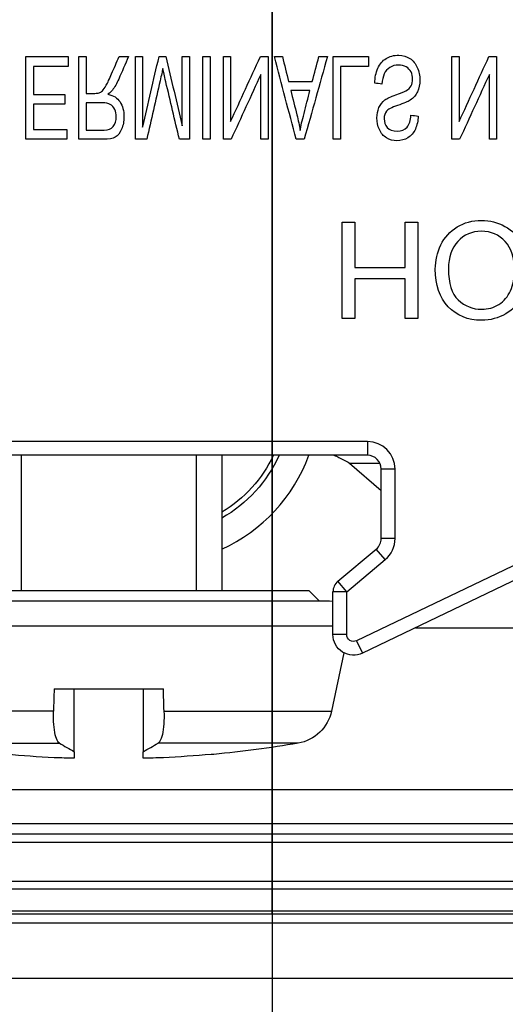
# Model space of a CAD drawing. Units: inches. Extents: x -2.46 to 2.42, y -3.39 to 1.55.
# Drawn here: x -0.18 to 0.17, y -0.92 to -0.21 of the extents above; entities that cross this region are included whole.
import ezdxf

# ---------------------------------------------------------------- set-up
doc = ezdxf.new("R2010")
doc.units = ezdxf.units.IN
doc.header["$MEASUREMENT"] = 0
for name, color, linetype, true_color in [('ORTHO$3', 7, 'CONTINUOUS', 0xffffff), ('ORTHO$4', 7, 'CONTINUOUS', 0xffffff), ('TOP$1', 7, 'CONTINUOUS', 0xffffff)]:
    doc.layers.add(name, color=color, linetype=linetype, true_color=true_color)

msp = doc.modelspace()

# ---------------------------------------------------------------- linework, layer by layer
at = {"layer": 'ORTHO$3', "color": 155, "linetype": 'Continuous'}
for p, q in [((0.06903, -0.51211), (-0.31697, -0.51211)), ((0.06903, -0.51211), (0.06903, -0.52211)), ((0.06903, -0.52211), (-0.31697, -0.52211)), ((-0.03647, -0.52211), (-0.03647, -0.62011)), ((0.05598, -0.5277), (0.07903, -0.54766)), ((0.05598, -0.5277), (0.07801, -0.5277)), ((0.08903, -0.53211), (0.07903, -0.53211)), ((0.07903, -0.58245), (0.07903, -0.53211)), ((0.08903, -0.58245), (0.08903, -0.53211)), ((0.21336, -0.58354), (0.0612, -0.65662)), ((0.08903, -0.58245), (0.07903, -0.58245)), ((0.04761, -0.61348), (0.07546, -0.59011)), ((0.21769, -0.59256), (0.06553, -0.66563)), ((0.08189, -0.59777), (0.07546, -0.59011)), ((0.05403, -0.62114), (0.08189, -0.59777)), ((0.05403, -0.62114), (0.04761, -0.61348)), ((-0.26347, -0.62011), (0.02653, -0.62011)), ((0.02653, -0.62011), (0.03403, -0.62761)), ((0.05403, -0.62114), (0.04403, -0.62114)), ((0.04403, -0.65211), (0.04403, -0.62114)), ((0.05403, -0.65211), (0.05403, -0.62114)), ((-0.27844, -0.62761), (-0.11847, -0.62761)), ((-0.11847, -0.62761), (0.04151, -0.62761)), ((0.04151, -0.62761), (0.04403, -0.62782)), ((-0.29312, -0.64573), (0.04403, -0.64573)), ((0.10379, -0.64726), (0.20903, -0.64726)), ((0.05403, -0.65211), (0.04403, -0.65211)), ((0.0612, -0.65662), (0.06553, -0.66563)), ((0.05201, -0.66536), (0.04303, -0.7076)), ((-0.15804, -0.69161), (-0.0789, -0.69161)), ((-0.15855, -0.7076), (-0.27996, -0.7076)), ((-0.07839, -0.7076), (0.04303, -0.7076)), ((-0.25569, -0.73093), (-0.15429, -0.73093)), ((0.01876, -0.73093), (-0.08265, -0.73093)), ((-0.14347, -0.73709), (-0.14347, -0.74184)), ((-0.09347, -0.74184), (-0.09347, -0.73708)), ((-0.04231, -0.73903), (-0.04432, -0.73903)), ((1.2542, -0.80286), (-1.29688, -0.80286)), ((-1.29688, -0.83105), (1.2542, -0.83105)), ((1.17239, -0.85284), (-1.21507, -0.85284)), ((-1.21507, -0.85465), (1.17239, -0.85465)), ((1.17912, -0.86138), (-1.2218, -0.86138)), ((-1.2218, -0.90138), (1.17912, -0.90138))]:
    msp.add_line(p, q, dxfattribs=at)
at = {"layer": 'ORTHO$3', "color": 7, "linetype": 'Continuous'}
for p, q in [((-0.18187, -0.5221), (-0.18187, -0.62011)), ((-0.05507, -0.5221), (-0.05507, -0.62011))]:
    msp.add_line(p, q, dxfattribs=at)
at = {"layer": 'ORTHO$3', "color": 155, "linetype": 'Continuous'}
for centre, radius, start, end in [((0.06903, -0.53211), 0.02, 0, 90), ((-0.08613, -0.48081), 0.12004, 294.44013, 339.87511), ((0.06903, -0.53211), 0.01, 0, 90), ((0.06903, -0.58245), 0.01, 310, 360), ((0.06903, -0.58245), 0.02, 310, 360), ((0.05403, -0.62114), 0.01, 130, 180)]:
    msp.add_arc(centre, radius, start, end, dxfattribs=at)
at = {"layer": 'ORTHO$3', "color": 155, "linetype": 'Continuous', "extrusion": (-4.57562e-31, 1.22461e-16, -1)}
for centre, radius, start, end in [((0.08613, -0.48081), 0.10005, 204.38414, 240.23453), ((0.08613, -0.48081), 0.09635, 205.383, 238.97118), ((-0.01369, -0.70136), 0.03, 192, 260.27068), ((0.11847, 0.06939), 0.812, 260.27068, 264.61827)]:
    msp.add_arc(centre, radius, start, end, dxfattribs=at)
at = {"layer": 'ORTHO$3', "color": 155, "linetype": 'Continuous', "extrusion": (0, 0, -1)}
for radius in [0.015, 0.005]:
    msp.add_arc((-0.05903, -0.65211), radius, 244.34803, 360, dxfattribs=at)
for centre, major_axis, ratio, start_param, end_param in [((-0.11793, 0.06752), (-0.78028, -0.22265), 0.997983, 5.039266, 5.081996), ((-0.09671, 0.06398), (0.19557, 0.78639), 0.901343, 2.936008, 2.955875), ((-0.14023, 0.06398), (-0.19557, 0.78639), 0.901343, 3.32731, 3.347178), ((-0.119, 0.06752), (0.78028, -0.22265), 0.997983, 1.20119, 1.243919)]:
    msp.add_ellipse(centre, major_axis=major_axis, ratio=ratio, start_param=start_param, end_param=end_param, dxfattribs=at)
at = {"layer": 'ORTHO$3', "color": 155, "linetype": 'Continuous'}
for points, degree in [([(-0.17847, -0.29291), (-0.17847, -0.27291), (-0.17847, -0.25291), (-0.17847, -0.23291)], 3), ([(-0.17847, -0.23291), (-0.16827, -0.23291), (-0.15806, -0.23291), (-0.14786, -0.23291)], 3), ([(-0.14786, -0.23291), (-0.14786, -0.23526), (-0.14786, -0.23762), (-0.14786, -0.23998)], 3), ([(-0.14028, -0.23291), (-0.13847, -0.23291), (-0.13666, -0.23291), (-0.13485, -0.23291)], 3), ([(-0.14028, -0.29291), (-0.14028, -0.27291), (-0.14028, -0.25291), (-0.14028, -0.23291)], 3), ([(-0.13485, -0.23291), (-0.13485, -0.24179), (-0.13485, -0.25067), (-0.13485, -0.25955)], 3), ([(-0.11095, -0.23291), (-0.10867, -0.23291), (-0.1064, -0.23291), (-0.10413, -0.23291)], 3), ([(-0.09914, -0.23291), (-0.09739, -0.23291), (-0.09565, -0.23291), (-0.0939, -0.23291)], 3), ([(-0.09914, -0.29291), (-0.09914, -0.27291), (-0.09914, -0.25291), (-0.09914, -0.23291)], 3), ([(-0.0939, -0.28399), (-0.08995, -0.26696), (-0.08599, -0.24993), (-0.08203, -0.23291)], 3), ([(-0.0939, -0.23291), (-0.0939, -0.24993), (-0.0939, -0.26696), (-0.0939, -0.28399)], 3), ([(-0.08203, -0.23291), (-0.0804, -0.23291), (-0.07877, -0.23291), (-0.07714, -0.23291)], 3), ([(-0.07714, -0.23291), (-0.07317, -0.24965), (-0.06919, -0.26639), (-0.06522, -0.28313)], 3), ([(-0.06522, -0.23291), (-0.06347, -0.23291), (-0.06173, -0.23291), (-0.05998, -0.23291)], 3), ([(-0.06522, -0.28313), (-0.06522, -0.26639), (-0.06522, -0.24965), (-0.06522, -0.23291)], 3), ([(-0.05998, -0.23291), (-0.05998, -0.25291), (-0.05998, -0.27291), (-0.05998, -0.29291)], 3), ([(-0.05031, -0.23291), (-0.04849, -0.23291), (-0.04668, -0.23291), (-0.04487, -0.23291)], 3), ([(-0.05031, -0.29291), (-0.05031, -0.27291), (-0.05031, -0.25291), (-0.05031, -0.23291)], 3), ([(-0.04487, -0.23291), (-0.04487, -0.25291), (-0.04487, -0.27291), (-0.04487, -0.29291)], 3), ([(-0.03536, -0.23291), (-0.03362, -0.23291), (-0.03189, -0.23291), (-0.03015, -0.23291)], 3), ([(-0.03536, -0.29291), (-0.03536, -0.27291), (-0.03536, -0.25291), (-0.03536, -0.23291)], 3), ([(-0.03015, -0.28006), (-0.02297, -0.26434), (-0.01579, -0.24862), (-0.00861, -0.23291)], 3), ([(-0.03015, -0.23291), (-0.03015, -0.24862), (-0.03015, -0.26434), (-0.03015, -0.28006)], 3), ([(-0.00861, -0.23291), (-0.00675, -0.23291), (-0.00489, -0.23291), (-0.00303, -0.23291)], 3), ([(-0.00303, -0.23291), (-0.00303, -0.25291), (-0.00303, -0.27291), (-0.00303, -0.29291)], 3), ([(0.01734, -0.29291), (0.01209, -0.27291), (0.00683, -0.25291), (0.00158, -0.23291)], 3), ([(0.00158, -0.23291), (0.0035, -0.23291), (0.00542, -0.23291), (0.00735, -0.23291)], 3), ([(0.00735, -0.23291), (0.00885, -0.23896), (0.01035, -0.24502), (0.01186, -0.25108)], 3), ([(0.03998, -0.23291), (0.03438, -0.25291), (0.02879, -0.27291), (0.02319, -0.29291)], 3), ([(0.02901, -0.25108), (0.0306, -0.24502), (0.0322, -0.23896), (0.03379, -0.23291)], 3), ([(0.03379, -0.23291), (0.03585, -0.23291), (0.03791, -0.23291), (0.03998, -0.23291)], 3), ([(0.04409, -0.23291), (0.05264, -0.23291), (0.06118, -0.23291), (0.06973, -0.23291)], 3), ([(0.04409, -0.29291), (0.04409, -0.27291), (0.04409, -0.25291), (0.04409, -0.23291)], 3), ([(0.06973, -0.23291), (0.06973, -0.23526), (0.06973, -0.23762), (0.06973, -0.23998)], 3), ([(0.13028, -0.23291), (0.13201, -0.23291), (0.13375, -0.23291), (0.13548, -0.23291)], 3), ([(0.13028, -0.29291), (0.13028, -0.27291), (0.13028, -0.25291), (0.13028, -0.23291)], 3), ([(0.13548, -0.28006), (0.14267, -0.26434), (0.14985, -0.24862), (0.15703, -0.23291)], 3), ([(0.13548, -0.23291), (0.13548, -0.24862), (0.13548, -0.26434), (0.13548, -0.28006)], 3), ([(0.15703, -0.23291), (0.15889, -0.23291), (0.16075, -0.23291), (0.1626, -0.23291)], 3), ([(0.1626, -0.23291), (0.1626, -0.25291), (0.1626, -0.27291), (0.1626, -0.29291)], 3), ([(-0.17305, -0.23998), (-0.17305, -0.24679), (-0.17305, -0.2536), (-0.17305, -0.26041)], 3), ([(-0.14786, -0.23998), (-0.15626, -0.23998), (-0.16465, -0.23998), (-0.17305, -0.23998)], 3), ([(0.04952, -0.23998), (0.04952, -0.25762), (0.04952, -0.27526), (0.04952, -0.29291)], 3), ([(0.06973, -0.23998), (0.06299, -0.23998), (0.05625, -0.23998), (0.04952, -0.23998)], 3), ([(0.07434, -0.25218), (0.07441, -0.24816), (0.07517, -0.24457), (0.07659, -0.24139)], 3), ([(-0.00824, -0.2458), (-0.01542, -0.2615), (-0.0226, -0.2772), (-0.02979, -0.29291)], 3), ([(-0.00824, -0.29291), (-0.00824, -0.2772), (-0.00824, -0.2615), (-0.00824, -0.2458)], 3), ([(0.1574, -0.2458), (0.15021, -0.2615), (0.14303, -0.2772), (0.13585, -0.29291)], 3), ([(0.1574, -0.29291), (0.1574, -0.2772), (0.1574, -0.2615), (0.1574, -0.2458)], 3), ([(0.01186, -0.25108), (0.01757, -0.25108), (0.02329, -0.25108), (0.02901, -0.25108)], 3), ([(0.07946, -0.25284), (0.07775, -0.25262), (0.07604, -0.2524), (0.07434, -0.25218)], 3), ([(-0.17305, -0.26041), (-0.16548, -0.26041), (-0.15791, -0.26041), (-0.15035, -0.26041)], 3), ([(-0.15035, -0.26041), (-0.15035, -0.26275), (-0.15035, -0.2651), (-0.15035, -0.26744)], 3), ([(-0.11576, -0.25722), (-0.11651, -0.2582), (-0.1176, -0.2592), (-0.11904, -0.26021)], 3), ([(0.01342, -0.25754), (0.01492, -0.26341), (0.01642, -0.26928), (0.01792, -0.27515)], 3), ([(0.02733, -0.25754), (0.02269, -0.25754), (0.01806, -0.25754), (0.01342, -0.25754)], 3), ([(-0.17305, -0.26744), (-0.17305, -0.27357), (-0.17305, -0.2797), (-0.17305, -0.28583)], 3), ([(-0.15035, -0.26744), (-0.15791, -0.26744), (-0.16548, -0.26744), (-0.17305, -0.26744)], 3), ([(-0.13485, -0.26643), (-0.13485, -0.27304), (-0.13485, -0.27966), (-0.13485, -0.28627)], 3), ([(0.01792, -0.27515), (0.01888, -0.27894), (0.01961, -0.28276), (0.02014, -0.2866)], 3), ([(0.10056, -0.27542), (0.1023, -0.27562), (0.10404, -0.27581), (0.10577, -0.27601)], 3), ([(-0.17305, -0.28583), (-0.16497, -0.28583), (-0.15689, -0.28583), (-0.14881, -0.28583)], 3), ([(-0.14881, -0.28583), (-0.14881, -0.28819), (-0.14881, -0.29055), (-0.14881, -0.29291)], 3), ([(-0.14881, -0.29291), (-0.1587, -0.29291), (-0.16859, -0.29291), (-0.17847, -0.29291)], 3), ([(-0.09096, -0.29291), (-0.09369, -0.29291), (-0.09641, -0.29291), (-0.09914, -0.29291)], 3), ([(-0.05998, -0.29291), (-0.06242, -0.29291), (-0.06485, -0.29291), (-0.06729, -0.29291)], 3), ([(-0.04487, -0.29291), (-0.04668, -0.29291), (-0.04849, -0.29291), (-0.05031, -0.29291)], 3), ([(-0.02979, -0.29291), (-0.03164, -0.29291), (-0.0335, -0.29291), (-0.03536, -0.29291)], 3), ([(-0.00303, -0.29291), (-0.00477, -0.29291), (-0.0065, -0.29291), (-0.00824, -0.29291)], 3), ([(0.02319, -0.29291), (0.02124, -0.29291), (0.01929, -0.29291), (0.01734, -0.29291)], 3), ([(0.04952, -0.29291), (0.04771, -0.29291), (0.0459, -0.29291), (0.04409, -0.29291)], 3), ([(0.13585, -0.29291), (0.13399, -0.29291), (0.13213, -0.29291), (0.13028, -0.29291)], 3), ([(0.1626, -0.29291), (0.16087, -0.29291), (0.15913, -0.29291), (0.1574, -0.29291)], 3), ([(0.05069, -0.42291), (0.05069, -0.39957), (0.05069, -0.37624), (0.05069, -0.35291)], 3), ([(0.05069, -0.35291), (0.05378, -0.35291), (0.05687, -0.35291), (0.05997, -0.35291)], 3), ([(0.05997, -0.35291), (0.05997, -0.3639), (0.05997, -0.3749), (0.05997, -0.38589)], 3), ([(0.09634, -0.38589), (0.09634, -0.3749), (0.09634, -0.3639), (0.09634, -0.35291)], 3), ([(0.09634, -0.35291), (0.09943, -0.35291), (0.10252, -0.35291), (0.10561, -0.35291)], 3), ([(0.10561, -0.35291), (0.10561, -0.37624), (0.10561, -0.39957), (0.10561, -0.42291)], 3), ([(0.05997, -0.38589), (0.07209, -0.38589), (0.08421, -0.38589), (0.09634, -0.38589)], 3), ([(0.09634, -0.39416), (0.08421, -0.39416), (0.07209, -0.39416), (0.05997, -0.39416)], 3), ([(0.05997, -0.39416), (0.05997, -0.40374), (0.05997, -0.41333), (0.05997, -0.42291)], 3), ([(0.09634, -0.42291), (0.09634, -0.41333), (0.09634, -0.40374), (0.09634, -0.39416)], 3), ([(0.05997, -0.42291), (0.05687, -0.42291), (0.05378, -0.42291), (0.05069, -0.42291)], 3), ([(0.10561, -0.42291), (0.10252, -0.42291), (0.09943, -0.42291), (0.09634, -0.42291)], 3), ([(-0.15804, -0.69161), (-0.15822, -0.69694), (-0.15839, -0.70227), (-0.15855, -0.7076)], 3), ([(-0.14347, -0.73709), (-0.14347, -0.69161)], 1), ([(-0.09347, -0.69161), (-0.09347, -0.73709)], 1), ([(-0.07839, -0.7076), (-0.07855, -0.70227), (-0.07872, -0.69694), (-0.0789, -0.69161)], 3), ([(-0.15429, -0.73093), (-0.15068, -0.73298), (-0.14707, -0.73503), (-0.14347, -0.73709)], 3), ([(-0.09347, -0.73709), (-0.08986, -0.73503), (-0.08625, -0.73298), (-0.08265, -0.73093)], 3)]:
    msp.add_open_spline(points, degree=degree, dxfattribs=at)
for points, knots in [([(-0.12553, -0.25926), (-0.12469, -0.25897), (-0.12386, -0.25844), (-0.12224, -0.2569), (-0.12132, -0.25556), (-0.11927, -0.25174), (-0.11795, -0.249), (-0.11456, -0.24122), (-0.11276, -0.23707), (-0.11095, -0.23291)], [0, 0, 0, 0, 0.241432, 0.241432, 0.481222, 0.481222, 0.72251, 0.72251, 1, 1, 1, 1]), ([(-0.10413, -0.23291), (-0.1065, -0.23835), (-0.10885, -0.24381), (-0.11268, -0.25243), (-0.11418, -0.25509), (-0.11576, -0.25722)], [0, 0, 0, 0, 0.629747, 0.629747, 1, 1, 1, 1]), ([(0.07659, -0.24139), (0.07802, -0.23822), (0.07999, -0.23584), (0.08501, -0.23268), (0.08812, -0.23188), (0.09476, -0.23188), (0.09739, -0.23267), (0.10208, -0.23581), (0.10388, -0.238), (0.10638, -0.24365), (0.107, -0.24666), (0.107, -0.25307), (0.10644, -0.25592), (0.10415, -0.26086), (0.10239, -0.2629), (0.09836, -0.2656), (0.09534, -0.26687), (0.08651, -0.26979), (0.08378, -0.27122), (0.08167, -0.274), (0.08114, -0.27578), (0.08114, -0.28041), (0.08189, -0.28254), (0.0849, -0.28604), (0.08729, -0.28693), (0.09372, -0.28693), (0.0961, -0.28596), (0.09934, -0.28208), (0.10028, -0.27921), (0.10056, -0.27542)], [0, 0, 0, 0, 0.09909, 0.09909, 0.19818, 0.19818, 0.276277, 0.276277, 0.354137, 0.354137, 0.431889, 0.431889, 0.510389, 0.510389, 0.589016, 0.589016, 0.643414, 0.643414, 0.697695, 0.697695, 0.752556, 0.752556, 0.816039, 0.816039, 0.879202, 0.879202, 0.939742, 0.939742, 1, 1, 1, 1]), ([(-0.07929, -0.24155), (-0.0797, -0.24351), (-0.08035, -0.24646), (-0.08449, -0.26458), (-0.08773, -0.27874), (-0.09096, -0.29291)], [0, 0, 0, 0, 0.218499, 0.218499, 1, 1, 1, 1]), ([(-0.06729, -0.29291), (-0.07056, -0.27899), (-0.07386, -0.26508), (-0.0781, -0.24693), (-0.07883, -0.24373), (-0.07929, -0.24155)], [0, 0, 0, 0, 0.76734, 0.76734, 1, 1, 1, 1]), ([(0.09707, -0.24035), (0.09547, -0.23946), (0.09365, -0.239), (0.08925, -0.239), (0.08715, -0.2396), (0.08342, -0.24196), (0.08205, -0.24353), (0.08027, -0.24736), (0.0797, -0.24984), (0.07946, -0.25284)], [0, 0, 0, 0, 0.228151, 0.228151, 0.485255, 0.485255, 0.74236, 0.74236, 1, 1, 1, 1]), ([(0.09695, -0.25766), (0.09867, -0.25671), (0.0999, -0.25553), (0.10139, -0.25272), (0.10177, -0.25108), (0.10177, -0.24733), (0.10138, -0.24563), (0.09983, -0.24248), (0.09865, -0.24126), (0.09707, -0.24035)], [0, 0, 0, 0, 0.253167, 0.253167, 0.504184, 0.504184, 0.75112, 0.75112, 1, 1, 1, 1]), ([(-0.11904, -0.26021), (-0.1151, -0.26099), (-0.11219, -0.26286), (-0.10842, -0.26868), (-0.10748, -0.27228), (-0.10748, -0.27983), (-0.10804, -0.28286), (-0.11033, -0.2883), (-0.11184, -0.29021), (-0.11565, -0.29237), (-0.11843, -0.29291), (-0.12815, -0.29291), (-0.13422, -0.29291), (-0.14028, -0.29291)], [0, 0, 0, 0, 0.178576, 0.178576, 0.357444, 0.357444, 0.496278, 0.496278, 0.634636, 0.634636, 0.771944, 0.771944, 1, 1, 1, 1]), ([(-0.13485, -0.25955), (-0.13275, -0.25955), (-0.13065, -0.25955), (-0.12715, -0.25955), (-0.12614, -0.25946), (-0.12553, -0.25926)], [0, 0, 0, 0, 0.600601, 0.600601, 1, 1, 1, 1]), ([(0.02014, -0.2866), (0.02077, -0.28336), (0.02175, -0.27921), (0.02447, -0.26862), (0.0259, -0.26308), (0.02733, -0.25754)], [0, 0, 0, 0, 0.476819, 0.476819, 1, 1, 1, 1]), ([(0.10577, -0.27601), (0.10568, -0.27952), (0.10501, -0.28267), (0.10251, -0.28824), (0.10073, -0.29035), (0.09607, -0.29321), (0.09339, -0.29393), (0.08758, -0.29393), (0.08507, -0.29324), (0.08056, -0.29051), (0.07884, -0.28852), (0.0765, -0.28325), (0.07591, -0.28043), (0.07591, -0.27464), (0.07638, -0.27215), (0.07831, -0.2677), (0.07978, -0.26586), (0.08324, -0.26316), (0.08588, -0.26192), (0.09342, -0.25928), (0.09585, -0.25829), (0.09695, -0.25766)], [0, 0, 0, 0, 0.116007, 0.116007, 0.231482, 0.231482, 0.346242, 0.346242, 0.451074, 0.451074, 0.555907, 0.555907, 0.66125, 0.66125, 0.756484, 0.756484, 0.851719, 0.851719, 0.925859, 0.925859, 1, 1, 1, 1]), ([(-0.11417, -0.27116), (-0.11489, -0.2695), (-0.11596, -0.26831), (-0.11876, -0.2668), (-0.1207, -0.26643), (-0.12706, -0.26643), (-0.13095, -0.26643), (-0.13485, -0.26643)], [0, 0, 0, 0, 0.281237, 0.281237, 0.560844, 0.560844, 1, 1, 1, 1]), ([(-0.13485, -0.28627), (-0.13052, -0.28627), (-0.12619, -0.28627), (-0.11882, -0.28627), (-0.11659, -0.28535), (-0.11378, -0.2817), (-0.11308, -0.27937), (-0.11308, -0.27459), (-0.11343, -0.2728), (-0.11417, -0.27116)], [0, 0, 0, 0, 0.346543, 0.346543, 0.590272, 0.590272, 0.834001, 0.834001, 1, 1, 1, 1]), ([(0.12223, -0.36952), (0.1249, -0.36401), (0.12884, -0.35968), (0.13921, -0.3533), (0.1451, -0.35171), (0.15778, -0.35171), (0.16343, -0.35316), (0.17395, -0.3589), (0.17799, -0.36315), (0.18372, -0.37436), (0.18516, -0.38072), (0.18516, -0.39481), (0.18379, -0.40107), (0.18107, -0.40659)], [0, 0, 0, 0, 0.176644, 0.176644, 0.352845, 0.352845, 0.51564, 0.51564, 0.677776, 0.677776, 0.839911, 0.839911, 1, 1, 1, 1]), ([(0.16886, -0.367), (0.16435, -0.36209), (0.15862, -0.35964), (0.14479, -0.35964), (0.13912, -0.36206), (0.13004, -0.37178), (0.12776, -0.37842), (0.12776, -0.39739), (0.13013, -0.40491), (0.13486, -0.40942)], [0, 0, 0, 0, 0.238669, 0.238669, 0.473658, 0.473658, 0.707753, 0.707753, 1, 1, 1, 1]), ([(0.18107, -0.40659), (0.17835, -0.41213), (0.17442, -0.41644), (0.16403, -0.4226), (0.15821, -0.42414), (0.14187, -0.42414), (0.13383, -0.42086), (0.12134, -0.40772), (0.11822, -0.39862), (0.11822, -0.38086), (0.11956, -0.37502), (0.12223, -0.36952)], [0, 0, 0, 0, 0.170791, 0.170791, 0.341323, 0.341323, 0.601609, 0.601609, 0.86225, 0.86225, 1, 1, 1, 1]), ([(0.13486, -0.40942), (0.13958, -0.41392), (0.14522, -0.41617), (0.1564, -0.41617), (0.16057, -0.41501), (0.16798, -0.41032), (0.17081, -0.40703), (0.17465, -0.39853), (0.17561, -0.39356), (0.17561, -0.37885), (0.17336, -0.37189), (0.16886, -0.367)], [0, 0, 0, 0, 0.237777, 0.237777, 0.404286, 0.404286, 0.570795, 0.570795, 0.73704, 0.73704, 1, 1, 1, 1]), ([(0.04474, -0.52198), (0.04595, -0.52249), (0.04715, -0.52303), (0.05089, -0.52483), (0.05344, -0.52621), (0.05598, -0.5277)], [0, 0, 0, 0, 0.32069, 0.32069, 1, 1, 1, 1]), ([(-0.15429, -0.73093), (-0.15509, -0.73037), (-0.15583, -0.72922), (-0.15705, -0.72598), (-0.15755, -0.72383), (-0.15825, -0.71884), (-0.15846, -0.71592), (-0.15856, -0.71114), (-0.15854, -0.70939), (-0.15849, -0.7076)], [0, 0, 0, 0, 0.282308, 0.282308, 0.564576, 0.564576, 0.847468, 0.847468, 1, 1, 1, 1]), ([(-0.07844, -0.7076), (-0.07834, -0.71089), (-0.07839, -0.7141), (-0.07878, -0.71985), (-0.07913, -0.72246), (-0.08009, -0.72671), (-0.08072, -0.72842), (-0.08181, -0.73017), (-0.08222, -0.73063), (-0.08265, -0.73093)], [0, 0, 0, 0, 0.284115, 0.284115, 0.568268, 0.568268, 0.851816, 0.851816, 1, 1, 1, 1])]:
    msp.add_open_spline(points, degree=3, knots=knots, dxfattribs=at)
at = {"layer": 'ORTHO$4', "color": 155, "linetype": 'Continuous'}
for p, q in [((0, -0.65414, 1.06651), (0, 0.64237, 1.06651)), ((0, 0.34452, 1.02153), (0, -0.37413, 1.02153)), ((0, -0.37413, 1.03952), (0, 0.34452, 1.03952)), ((0, -0.27154, 0.12142), (0, 0.2425, 0.12142)), ((0, 0.2425, 0.10177), (0, -0.27154, 0.10177)), ((0, -0.21302, 0.73677), (0, 0.18698, 0.73677)), ((0, -0.21302, 0.69677), (0, 0.18698, 0.69677)), ((0, -0.01481, 1.75677), (0, -1.82681, 1.75677)), ((0, -0.01481, 1.78178), (0, -1.82681, 1.78178)), ((0, -0.14404, 2.00149), (0, -0.65677, 2.00149)), ((0, -0.21952, 0.07177), (0, -0.19613, 0.07177)), ((0, -0.21452, 0.07677), (0, -0.20113, 0.07677)), ((0, -0.21301, 0.69677), (0, -0.38156, 0.69677)), ((0, -0.21302, 0.73677), (0, -0.21302, 0.69677)), ((0, -0.23302, 0.73677), (0, -0.21302, 0.73677)), ((0, -0.21302, 0.69677), (0, -0.23302, 0.69677)), ((0, -0.24302, 0.73677), (0, -0.21302, 0.73677)), ((0, -0.21452, 0.07677), (0, -0.21452, 0.09177)), ((0, -0.21452, 0.07677), (0, -0.23452, 0.07677)), ((0, -0.21952, 0.07177), (0, -0.23452, 0.07177)), ((0, -0.22641, 0.09177), (0, -0.22641, 0.10177)), ((0, -0.23229, 0.09677), (0, -0.23452, 0.09677)), ((0, -0.23229, 0.09177), (0, -0.23229, 0.10177)), ((0, -0.23302, 0.69677), (0, -0.23302, 0.73677)), ((0, -0.23452, 0.10177), (0, -0.23452, 0.09677)), ((0, -0.23452, 0.09677), (0, -0.2422, 0.09677)), ((0, -0.23452, 0.07677), (0, -0.23452, 0.09677)), ((0, -0.23452, 0.07177), (0, -0.23452, 0.07677)), ((0, -0.23452, 0.07177), (0, -0.26952, 0.07177)), ((0, -0.23452, 0.07677), (0, -0.26452, 0.07677)), ((0, -0.23455, 0.73677), (0, -0.24302, 0.73469)), ((0, -0.2422, 0.09177), (0, -0.2422, 0.10177)), ((0, -0.24302, 0.73677), (0, -0.24302, 0.69677)), ((0, -0.26452, 0.09677), (0, -0.28238, 0.09677)), ((0, -0.26452, 0.09677), (0, -0.26452, 0.07677)), ((0, -0.26452, 0.07677), (0, -0.28238, 0.07677)), ((0, -0.26952, 0.07177), (0, -0.28559, 0.07177)), ((0, -0.27154, 0.10177), (0, -0.27154, 0.12142)), ((0, -0.28238, 0.09677), (0, -0.29537, 0.09677)), ((0, -0.28238, 0.09677), (0, -0.28238, 0.07677)), ((0, -0.28238, 0.07677), (0, -0.29328, 0.07677)), ((0, -0.28559, 0.07177), (0, -0.29649, 0.07177)), ((0, -0.29537, 0.09677), (0, -0.29495, 0.07697)), ((0, -0.29649, 0.07177), (0, -0.38133, 0.07177)), ((0, -0.30791, 0.08159), (0, -0.30822, 0.09642)), ((0, -0.30791, 0.08159), (0, -0.37819, 0.08159)), ((0, -0.32202, 0.04177), (0, -0.32202, 0.07177)), ((0, -0.41202, 0.04177), (0, -0.32202, 0.04177)), ((0, -0.34202, 0.02177), (0, -0.41202, 0.02177)), ((0, -0.36237, 0.04212), (0, -0.46166, 0.04212)), ((0, -0.37413, 1.03952), (0, -0.37413, 1.02153)), ((0, -0.38133, 0.07177), (0, -0.46312, 0.07177)), ((0, -0.38968, 0.08159), (0, -0.47009, 0.08159)), ((0, -0.39297, 0.69677), (0, -0.45777, 0.69677)), ((0, -0.41052, 1.01694), (0, -0.49613, 1.01694)), ((0, -0.41202, 0.07177), (0, -0.41202, 0.04177)), ((0, -0.41202, 0.02177), (0, -0.41202, 0.04177)), ((0, -0.41202, 0.02177), (0, -0.48202, 0.02177)), ((0, -0.41202, 0.04177), (0, -0.50202, 0.04177)), ((0, -0.42243, 1.03677), (0, -0.65414, 1.03677)), ((0, -0.45777, 0.69677), (0, -0.49627, 0.69677)), ((0, -0.46312, 0.07177), (0, -0.6218, 0.07177)), ((0, -0.47273, 0.08221), (0, -0.47873, 0.08771)), ((0, -0.61213, 0.09177), (0, -0.47832, 0.09177)), ((0, -0.78104, 0.54177), (0, -0.49807, 0.54177)), ((0, -0.78104, 0.69677), (0, -0.49963, 0.69677)), ((0, -0.50202, 0.07177), (0, -0.50202, 0.04177)), ((0, -0.76104, 0.52177), (0, -0.5128, 0.52177)), ((0, -0.73621, 1.01694), (0, -0.52626, 1.01694)), ((0, -0.6218, 0.07177), (0, -0.65731, 0.07177)), ((0, -0.63124, 0.08159), (0, -0.6673, 0.08159)), ((0, -0.65414, 1.03677), (0, -0.80286, 1.03677)), ((0, -0.65414, 1.06651), (0, -0.65414, 1.03677)), ((0, -0.66016, 1.75677), (0, -0.65414, 1.06651)), ((0, -0.66949, 0.20677), (0, -0.6673, 0.08159)), ((0, -0.66949, 0.20677), (0, -0.66939, 0.20677)), ((0, -0.66979, 0.22424), (0, -0.66949, 0.20677)), ((0, -0.69161, 0.22887), (0, -0.66971, 0.22421)), ((0, -0.68161, 0.22887), (0, -0.66975, 0.22635)), ((0, -0.68161, 0.22887), (0, -0.68161, 0.23369)), ((0, -0.69161, 0.22887), (0, -0.69161, 0.23369)), ((0, -0.6976, 0.52177), (0, -0.6976, 0.23732)), ((0, -0.7076, 0.24166), (0, -0.7076, 0.23732)), ((0, -0.72093, 0.2613), (0, -0.72093, 0.52177)), ((0, -0.73093, 0.2613), (0, -0.73093, 0.34796)), ((0, -0.73093, 0.37582), (0, -0.73093, 0.41171)), ((0, -0.73093, 0.43957), (0, -0.73093, 0.52177)), ((0, -0.73621, 1.01694), (0, -0.73341, 0.69677)), ((0, -0.78104, 0.69677), (0, -0.78104, 0.54177)), ((0, -0.83105, 1.05651), (0, -0.85284, 1.11637)), ((0, -0.83676, 2.00177), (0, -1.00374, 2.00177)), ((0, -0.85465, 1.12637), (0, -0.86015, 1.75676))]:
    msp.add_line(p, q, dxfattribs=at)
at = {"layer": 'ORTHO$4', "color": 254, "linetype": 'Continuous'}
for p, q in [((0, -0.68959, 0.52177), (0, -0.54659, 0.52177)), ((0, -0.67959, 0.56327), (0, -0.55659, 0.56327)), ((0, -0.55659, 0.53827), (0, -0.67959, 0.53827)), ((0, -0.55659, 0.53177), (0, -0.67959, 0.53177)), ((0, -0.57109, 0.56327), (0, -0.66509, 0.56327))]:
    msp.add_line(p, q, dxfattribs=at)
at = {"layer": 'ORTHO$4', "color": 155, "linetype": 'Continuous', "extrusion": (1, 0, 0)}
for centre, radius, start, end in [((-0.21952, 0.07677), 0.005, 269.99986, 0), ((-0.25952, 0.09677), 0.005, 89.99999, 180), ((-0.26952, 0.07677), 0.005, 270, 0), ((-0.34202, 0.04177), 0.02, 270, 0), ((-0.48202, 0.04177), 0.02, 180, 270), ((-0.65731, 0.08177), 0.01, 181, 270), ((0.07939, 0.39376), 0.81162, 181.76393, 186.45543), ((0.07939, 0.39376), 0.81162, 173.54838, 178.23607), ((0.06939, 0.39376), 0.81162, 181.76393, 186.45543), ((0.06939, 0.39376), 0.81162, 173.54838, 178.23607), ((-0.76104, 0.54177), 0.02, 180, 270), ((-0.80286, 1.06677), 0.03, 200, 270), ((-0.82465, 1.12663), 0.03, 180.5, 200)]:
    msp.add_arc(centre, radius, start, end, dxfattribs=at)
at = {"layer": 'ORTHO$4', "color": 155, "linetype": 'Continuous', "extrusion": (-1, 0, 0)}
msp.add_arc((0.75621, 1.01677), 0.02, 90, 179.5, dxfattribs=at)
at = {"layer": 'ORTHO$4', "color": 155, "linetype": 'Continuous', "extrusion": (1, 0, 0)}
for centre, major_axis, ratio, start_param, end_param in [((0, -0.28576, 0.11957), (0, -0.00559, 0.0192), 0.004875, 1.587555, 2.821923), ((0, -0.27917, 0.09677), (0, 0, -0.005), 0.642788, 3.564291, 4.712389), ((0, -0.26933, 0.09677), (0, -0.02604, 0.0001), 0.191952, 5.155823, 6.30392), ((0, -0.28559, 0.07677), (0, 0, -0.005), 0.642788, 0, 1.570796), ((0, -0.26933, 0.09642), (0, -0.03889, 0.00057), 0.642592, 5.157865, 6.305962), ((0, -0.29328, 0.08177), (0, 0.00596), 0.8391, 4.427472, 4.712389), ((0, -0.29649, 0.07677), (0, 0, 0.005), 0.642788, 3.141593, 4.712389), ((0, -0.29817, 0.07697), (0, -0.00119, -0.00486), 0.631691, 0.371032, 1.724811), ((0, -0.30822, 0.09677), (0, -0.02, -0.00042), 0.017449, 1.570433, 2.268747), ((0, -0.29649, 0.08177), (0, 0, 0.01), 0.595877, 2.856676, 3.141593), ((0, -0.40862, 1.01777), (0, 0.00284, -0.0198), 0.572012, 1.497702, 2.895852), ((0, -0.42243, 1.01677), (0, 0, -0.02), 0.595366, 1.579523, 3.141593), ((0, -0.46312, 0.08177), (0, 0, 0.01), 0.697892, 1.58825, 3.141593), ((0, -0.46571, 0.08238), (0, 0.00438, 0.00899), 0.658603, 1.89975, 3.343769), ((0, -0.51062, 1.01677), (0, 0, -0.02), 0.724789, 1.579523, 3.141593), ((0, -0.51061, 1.01677), (0, 0.02, -0.00001), 0.013272, 0.760786, 2.468368), ((0, -0.5128, 0.54177), (0, 0, 0.02), 0.736569, 3.141593, 4.712389), ((0, -0.51062, 1.01677), (0, 0, -0.02), 0.78184, 3.141593, 4.703662), ((0, -0.62061, 0.08238), (0, -0.00729, 0.00684), 0.892119, 0.828845, 2.272864), ((0, -0.6218, 0.08177), (0, 0, -0.01), 0.944758, 4.729842, 6.283185), ((0, -0.65412, 1.06677), (0, 0.20001, 0.00026), 0.001309, 3.647158, 4.712323), ((0, -0.80286, 1.06677), (0, 0, 0.03), 0.874897, 1.582657, 3.141593), ((0, -0.65047, 0.64807), (0, -0.20418, 0.4783), 0.000194, 0.000465, 0.506021), ((0, -0.80286, 1.06677), (0, 0.02819, 0.01026), 0.51123, 2.543006, 3.141593)]:
    msp.add_ellipse(centre, major_axis=major_axis, ratio=ratio, start_param=start_param, end_param=end_param, dxfattribs=at)
at = {"layer": 'ORTHO$4', "color": 155, "linetype": 'Continuous'}
for points, degree in [([(0, -0.20458, 0.09177), (0, -0.21185, 0.09177), (0, -0.21913, 0.09177), (0, -0.22641, 0.09177)], 3), ([(0, -0.22641, 0.09177), (0, -0.22837, 0.09177), (0, -0.23033, 0.09177), (0, -0.23229, 0.09177)], 3), ([(0, -0.2422, 0.09177), (0, -0.24964, 0.09177), (0, -0.25708, 0.09177), (0, -0.26452, 0.09177)], 3), ([(0, -0.28576, 0.11922), (0, -0.28115, 0.12056), (0, -0.27633, 0.12142), (0, -0.27154, 0.12142)], 3), ([(0, -0.27154, 0.10177), (0, -0.27443, 0.10177), (0, -0.2774, 0.10156), (0, -0.28048, 0.10133)], 3), ([(0, -0.37819, 0.08159), (0, -0.37857, 0.15022), (0, -0.37932, 0.2873), (0, -0.38045, 0.49236), (0, -0.38119, 0.62869), (0, -0.38156, 0.69677)], 3), ([(0, -0.38462, 0.07273), (0, -0.38009, 0.07248)], 1), ([(0, -0.38968, 0.08159), (0, -0.39005, 0.15022), (0, -0.39078, 0.2873), (0, -0.39188, 0.49236), (0, -0.39261, 0.62869), (0, -0.39297, 0.69677)], 3), ([(0, -0.39628, 0.69677), (0, -0.39656, 0.80383), (0, -0.39684, 0.91089), (0, -0.39712, 1.01795)], 3), ([(0, -0.45777, 0.69677), (0, -0.45715, 0.64498), (0, -0.45654, 0.5932), (0, -0.45592, 0.54142)], 3), ([(0, -0.46312, 0.07177), (0, -0.46504, 0.07177), (0, -0.467, 0.07219), (0, -0.46882, 0.073)], 3), ([(0, -0.48205, 0.52177), (0, -0.4803, 0.30476), (0, -0.47877, 0.08776)], 2), ([(0, -0.49807, 0.54177), (0, -0.49858, 0.59343), (0, -0.4991, 0.6451), (0, -0.49963, 0.69677)], 3), ([(0, -0.6218, 0.07177), (0, -0.62137, 0.07177), (0, -0.62094, 0.07219), (0, -0.62056, 0.073)], 3), ([(0, -0.63124, 0.08159), (0, -0.63084, 0.08159), (0, -0.63042, 0.0818), (0, -0.63004, 0.08221)], 3), ([(0, -0.67484, 0.52177), (0, -0.66941, 0.20677)], 1), ([(0, -0.6976, 0.23732), (0, -0.69227, 0.23611), (0, -0.68694, 0.2349), (0, -0.68161, 0.23369)], 3), ([(0, -0.7076, 0.23732), (0, -0.70227, 0.23611), (0, -0.69694, 0.2349), (0, -0.69161, 0.23369)], 3), ([(0, -0.72709, 0.30257), (0, -0.72503, 0.28881), (0, -0.72298, 0.27506), (0, -0.72093, 0.2613)], 3), ([(0, -0.7217, 0.52106), (0, -0.7235, 0.50903), (0, -0.72529, 0.497), (0, -0.72709, 0.48496)], 3), ([(0, -0.73709, 0.30257), (0, -0.73503, 0.28881), (0, -0.73298, 0.27506), (0, -0.73093, 0.2613)], 3), ([(0, -0.7317, 0.52106), (0, -0.7335, 0.50903), (0, -0.73529, 0.497), (0, -0.73709, 0.48496)], 3)]:
    msp.add_open_spline(points, degree=degree, dxfattribs=at)
for points, knots in [([(0, -0.30791, 0.08159), (0, -0.30786, 0.08157), (0, -0.3078, 0.08155), (0, -0.3076, 0.08146), (0, -0.30746, 0.0814), (0, -0.30681, 0.08113), (0, -0.3063, 0.08091), (0, -0.30354, 0.07976), (0, -0.30127, 0.07884), (0, -0.29768, 0.07761), (0, -0.29625, 0.0772), (0, -0.29495, 0.07697)], [0, 0, 0, 0, 0.01198, 0.01198, 0.043456, 0.043456, 0.153885, 0.153885, 0.654085, 0.654085, 1, 1, 1, 1]), ([(0, -0.30791, 0.08159), (0, -0.30788, 0.08155), (0, -0.30784, 0.08152), (0, -0.3078, 0.08146), (0, -0.30779, 0.08145), (0, -0.30772, 0.08137), (0, -0.30766, 0.0813), (0, -0.30752, 0.08114), (0, -0.30744, 0.08106), (0, -0.30724, 0.08083), (0, -0.30711, 0.08068), (0, -0.30676, 0.08028), (0, -0.30654, 0.08003), (0, -0.30619, 0.07964), (0, -0.30606, 0.07949), (0, -0.30543, 0.07879), (0, -0.30494, 0.07824), (0, -0.30338, 0.07655), (0, -0.30232, 0.07545), (0, -0.30121, 0.07442), (0, -0.30109, 0.07431), (0, -0.29997, 0.07331), (0, -0.29901, 0.07259), (0, -0.29817, 0.07217)], [0, 0, 0, 0, 0.009831, 0.009831, 0.012721, 0.012721, 0.030283, 0.030283, 0.051479, 0.051479, 0.087709, 0.087709, 0.150151, 0.150151, 0.187172, 0.187172, 0.328885, 0.328885, 0.642082, 0.642082, 0.67891, 0.67891, 1, 1, 1, 1]), ([(0, -0.37413, 1.02153), (0, -0.37399, 0.97078), (0, -0.37385, 0.92003), (0, -0.37355, 0.81344), (0, -0.3734, 0.75761), (0, -0.37324, 0.7001), (0, -0.37324, 0.69843), (0, -0.37323, 0.69677)], [0, 0, 0, 0, 0.468807, 0.468807, 0.984604, 0.984604, 1, 1, 1, 1]), ([(0, -0.37323, 0.69677), (0, -0.37771, 0.69677), (0, -0.38225, 0.69677), (0, -0.38994, 0.69677), (0, -0.39328, 0.69677), (0, -0.39628, 0.69677)], [0, 0, 0, 0, 0.5501, 0.5501, 1, 1, 1, 1]), ([(0, -0.40862, 1.03737), (0, -0.4056, 1.03763), (0, -0.40248, 1.03793), (0, -0.3953, 1.03858), (0, -0.39118, 1.03891), (0, -0.38276, 1.03939), (0, -0.37844, 1.03952), (0, -0.37413, 1.03952)], [0, 0, 0, 0, 0.279157, 0.279157, 0.634464, 0.634464, 1, 1, 1, 1]), ([(0, -0.37413, 1.02153), (0, -0.37702, 1.02153), (0, -0.37993, 1.02131), (0, -0.38556, 1.02052), (0, -0.38832, 1.01995), (0, -0.39308, 1.01888), (0, -0.39516, 1.01837), (0, -0.39712, 1.01795)], [0, 0, 0, 0, 0.350765, 0.350765, 0.705586, 0.705586, 1, 1, 1, 1]), ([(0, -0.38133, 0.07177), (0, -0.38112, 0.07182), (0, -0.38069, 0.07193), (0, -0.37991, 0.07271), (0, -0.37935, 0.07392), (0, -0.37854, 0.07648), (0, -0.37834, 0.07942), (0, -0.37819, 0.08159)], [0, 0, 0, 0, 0.152212, 0.30192, 0.448881, 0.592805, 1, 1, 1, 1]), ([(0, -0.38133, 0.07177), (0, -0.38187, 0.07181), (0, -0.38294, 0.07189), (0, -0.38512, 0.07269), (0, -0.38734, 0.07452), (0, -0.38927, 0.07779), (0, -0.38954, 0.08034), (0, -0.38968, 0.08159)], [0, 0, 0, 0, 0.132845, 0.263871, 0.518388, 0.763483, 1, 1, 1, 1]), ([(0, -0.39297, 0.69677), (0, -0.39159, 0.69677), (0, -0.39008, 0.69677), (0, -0.3863, 0.69677), (0, -0.38391, 0.69677), (0, -0.38156, 0.69677)], [0, 0, 0, 0, 0.415114, 0.415114, 1, 1, 1, 1]), ([(0, -0.39712, 1.01795), (0, -0.39961, 1.01758), (0, -0.4021, 1.01731), (0, -0.40657, 1.01701), (0, -0.40855, 1.01694), (0, -0.41052, 1.01694)], [0, 0, 0, 0, 0.556262, 0.556262, 1, 1, 1, 1]), ([(0, -0.42243, 1.03677), (0, -0.42039, 1.03677), (0, -0.41835, 1.03681), (0, -0.41375, 1.03699), (0, -0.41119, 1.03715), (0, -0.40862, 1.03737)], [0, 0, 0, 0, 0.444101, 0.444101, 1, 1, 1, 1]), ([(0, -0.49807, 0.54177), (0, -0.4958, 0.54173), (0, -0.49307, 0.54169), (0, -0.48714, 0.54162), (0, -0.48386, 0.54158), (0, -0.47722, 0.54152), (0, -0.47377, 0.54149), (0, -0.46717, 0.54145), (0, -0.46393, 0.54144), (0, -0.4592, 0.54142), (0, -0.45748, 0.54142), (0, -0.45592, 0.54142)], [0, 0, 0, 0, 0.216574, 0.216574, 0.433137, 0.433137, 0.649667, 0.649667, 0.866148, 0.866148, 1, 1, 1, 1]), ([(0, -0.45592, 0.54142), (0, -0.45596, 0.54137), (0, -0.456, 0.54133), (0, -0.45901, 0.53791), (0, -0.46197, 0.53455), (0, -0.4685, 0.52829), (0, -0.47216, 0.5254), (0, -0.47604, 0.52362)], [0, 0, 0, 0, 0.006425, 0.006425, 0.480339, 0.480339, 1, 1, 1, 1]), ([(0, -0.49963, 0.69677), (0, -0.49732, 0.69677), (0, -0.49456, 0.69677), (0, -0.48859, 0.69677), (0, -0.4853, 0.69677), (0, -0.47865, 0.69677), (0, -0.4752, 0.69677), (0, -0.46861, 0.69677), (0, -0.46539, 0.69677), (0, -0.46082, 0.69677), (0, -0.45923, 0.69677), (0, -0.45777, 0.69677)], [0, 0, 0, 0, 0.218505, 0.218505, 0.43701, 0.43701, 0.655501, 0.655501, 0.87396, 0.87396, 1, 1, 1, 1]), ([(0, -0.47849, 0.08778), (0, -0.47861, 0.08644), (0, -0.47847, 0.08325), (0, -0.47632, 0.07843), (0, -0.47297, 0.07478), (0, -0.4704, 0.07367), (0, -0.46951, 0.07338)], [0, 0, 0, 0, 0.223251, 0.548252, 0.855097, 1, 1, 1, 1]), ([(0, -0.47273, 0.08221), (0, -0.47273, 0.08221), (0, -0.47273, 0.08221), (0, -0.47189, 0.0818), (0, -0.47098, 0.08159), (0, -0.47009, 0.08159)], [0, 0, 0, 0, 0.000107, 0.000107, 1, 1, 1, 1]), ([(0, -0.47604, 0.52362), (0, -0.47603, 0.52301), (0, -0.47603, 0.52239), (0, -0.47545, 0.44838), (0, -0.47489, 0.37499), (0, -0.47379, 0.22847), (0, -0.47325, 0.15534), (0, -0.47273, 0.08221)], [0, 0, 0, 0, 0.004205, 0.004205, 0.502963, 0.502963, 1, 1, 1, 1]), ([(0, -0.47604, 0.52362), (0, -0.47736, 0.52302), (0, -0.47853, 0.52246), (0, -0.48011, 0.5219), (0, -0.48065, 0.52177), (0, -0.48107, 0.52177)], [0, 0, 0, 0, 0.597185, 0.597185, 1, 1, 1, 1]), ([(0, -0.48107, 0.52177), (0, -0.48191, 0.52177), (0, -0.48276, 0.52177), (0, -0.48913, 0.52177), (0, -0.49459, 0.52177), (0, -0.50446, 0.52177), (0, -0.50901, 0.52177), (0, -0.5128, 0.52177)], [0, 0, 0, 0, 0.069691, 0.069691, 0.534847, 0.534847, 1, 1, 1, 1]), ([(0, -0.49613, 1.01694), (0, -0.49616, 0.92516), (0, -0.4962, 0.83338), (0, -0.49625, 0.72666), (0, -0.49626, 0.71171), (0, -0.49627, 0.69677)], [0, 0, 0, 0, 0.859968, 0.859968, 1, 1, 1, 1]), ([(0, -0.52676, 0.69677), (0, -0.52663, 0.77279), (0, -0.52651, 0.84881), (0, -0.52635, 0.95553), (0, -0.5263, 0.98624), (0, -0.52626, 1.01694)], [0, 0, 0, 0, 0.712294, 0.712294, 1, 1, 1, 1]), ([(0, -0.61921, 0.52177), (0, -0.61801, 0.4485), (0, -0.61681, 0.37523), (0, -0.61445, 0.23189), (0, -0.6133, 0.16183), (0, -0.61213, 0.09177)], [0, 0, 0, 0, 0.511189, 0.511189, 1, 1, 1, 1]), ([(0, -0.63004, 0.08221), (0, -0.62934, 0.08258), (0, -0.62831, 0.08313), (0, -0.62562, 0.08457), (0, -0.62383, 0.08553), (0, -0.62035, 0.08739), (0, -0.61867, 0.08829), (0, -0.6162, 0.08961), (0, -0.61543, 0.09002), (0, -0.61435, 0.09059), (0, -0.61404, 0.09076), (0, -0.61348, 0.09105), (0, -0.61323, 0.09118), (0, -0.61285, 0.09139), (0, -0.61272, 0.09146), (0, -0.61249, 0.09158), (0, -0.61239, 0.09163), (0, -0.61224, 0.09171), (0, -0.61219, 0.09174), (0, -0.61213, 0.09177)], [0, 0, 0, 0, 0.253131, 0.253131, 0.550122, 0.550122, 0.785505, 0.785505, 0.888707, 0.888707, 0.929532, 0.929532, 0.962648, 0.962648, 0.980148, 0.980148, 0.993073, 0.993073, 1, 1, 1, 1]), ([(0, -0.62056, 0.073), (0, -0.6202, 0.07374), (0, -0.6197, 0.07481), (0, -0.6184, 0.07763), (0, -0.61756, 0.07951), (0, -0.61595, 0.08314), (0, -0.6152, 0.08485), (0, -0.61407, 0.0874), (0, -0.61371, 0.08822), (0, -0.61319, 0.08939), (0, -0.61303, 0.08974), (0, -0.61276, 0.09036), (0, -0.61265, 0.09062), (0, -0.61247, 0.09101), (0, -0.61241, 0.09115), (0, -0.61231, 0.09136), (0, -0.61228, 0.09144), (0, -0.61224, 0.09154), (0, -0.61223, 0.09156), (0, -0.61221, 0.09159), (0, -0.61221, 0.0916), (0, -0.61218, 0.09166), (0, -0.61216, 0.09171), (0, -0.61213, 0.09177)], [0, 0, 0, 0, 0.253201, 0.253201, 0.550561, 0.550561, 0.780292, 0.780292, 0.884512, 0.884512, 0.929649, 0.929649, 0.962281, 0.962281, 0.979727, 0.979727, 0.989082, 0.989082, 0.992269, 0.992269, 0.993023, 0.993023, 1, 1, 1, 1]), ([(0, -0.63004, 0.08221), (0, -0.63141, 0.15534), (0, -0.63279, 0.22847), (0, -0.63552, 0.37499), (0, -0.63689, 0.44838), (0, -0.63824, 0.52176)], [0, 0, 0, 0, 0.499143, 0.499143, 1, 1, 1, 1]), ([(0, -0.65677, 2.00149), (0, -0.70431, 2.00149), (0, -0.75092, 2.00153), (0, -0.81728, 2.00163), (0, -0.83676, 2.00168), (0, -0.83676, 2.00171)], [0, 0, 0, 0, 0.5, 0.5, 1, 1, 1, 1]), ([(0, -0.66939, 0.20677), (0, -0.67033, 0.26139), (0, -0.67215, 0.36662), (0, -0.67395, 0.47162), (0, -0.67482, 0.52213)], [0, 0, 0, 0, 0.51853, 1, 1, 1, 1]), ([(0, -0.6976, 0.23731), (0, -0.70089, 0.23805), (0, -0.7041, 0.23936), (0, -0.70985, 0.24287), (0, -0.71246, 0.24513), (0, -0.71671, 0.25026), (0, -0.71842, 0.25321), (0, -0.72017, 0.25792), (0, -0.72063, 0.2596), (0, -0.72093, 0.2613)], [0, 0, 0, 0, 0.284115, 0.284115, 0.568268, 0.568268, 0.851816, 0.851816, 1, 1, 1, 1]), ([(0, -0.7076, 0.23731), (0, -0.71089, 0.23805), (0, -0.7141, 0.23936), (0, -0.71985, 0.24287), (0, -0.72246, 0.24513), (0, -0.72671, 0.25026), (0, -0.72842, 0.25321), (0, -0.73017, 0.25792), (0, -0.73063, 0.2596), (0, -0.73093, 0.2613)], [0, 0, 0, 0, 0.284115, 0.284115, 0.568268, 0.568268, 0.851816, 0.851816, 1, 1, 1, 1]), ([(0, -0.83676, 2.00171), (0, -0.83676, 2.00173), (0, -0.83676, 2.00174), (0, -0.83676, 2.00177), (0, -0.83676, 2.00177), (0, -0.83676, 2.00177)], [0, 0, 0, 0, 0.249052, 0.249052, 1, 1, 1, 1])]:
    msp.add_open_spline(points, degree=3, knots=knots, dxfattribs=at)
msp.add_rational_spline([(0, -0.38968, 0.08159), (0, -0.38629, 0.08157), (0, -0.38233, 0.08157), (0, -0.37819, 0.08159)], [1.0237909904, 0.992069669868, 0.992069669868, 1.0237909904], degree=3, dxfattribs=at)
at = {"layer": 'TOP$1', "color": 155, "linetype": 'Continuous'}
for p, q in [((-1.21, -0.76447), (1.16732, -0.76447)), ((1.16732, -0.78947), (-1.21, -0.78947)), ((-0.89479, -0.79677), (0.85342, -0.79677)), ((0.85342, -0.83676), (-0.89479, -0.83676))]:
    msp.add_line(p, q, dxfattribs=at)

doc.saveas('drawing.dxf')
